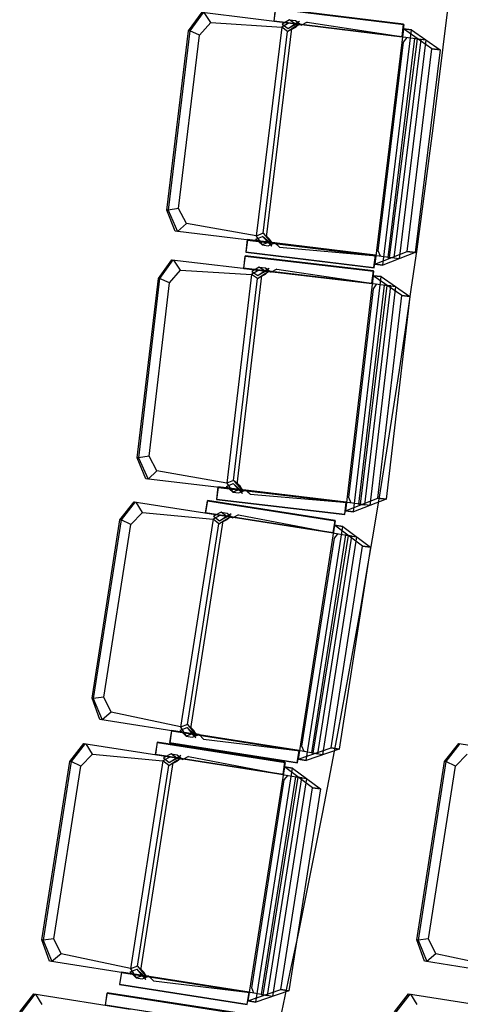
# Model space of a CAD drawing. Units: millimetres. Extents: x 2330 to 5878, y 924 to 4241.
# Drawn here: x 3150 to 3258, y 1875 to 2116 of the extents above; entities that cross this region are included whole.
import ezdxf
from ezdxf.enums import TextEntityAlignment as Align

# ---------------------------------------------------------------- set-up
doc = ezdxf.new("R2010")
doc.units = ezdxf.units.MM
for name, color, linetype in [('PASEMCON', 3, 'Continuous'), ('SEDUTE', 7, 'Continuous'), ('Tefris', 66, 'Continuous'), ('YAGMUR-SUYU', 7, 'Continuous'), ('YAZI', 3, 'Continuous')]:
    doc.layers.add(name, color=color, linetype=linetype)
doc.styles.add('DIN', font='ROMANS.SHX', dxfattribs={"width": 0.6})
doc.styles.add('SANSSERIFBOLD', font='sasb____.pfb')
doc.styles.get("Standard").update_dxf_attribs({"font": 'arial.ttf'})

# ---------------------------------------------------------------- blocks, each defined once
blk = doc.blocks.new('A$C31cf5676')
at = {"color": 2}
for p, q in [((861.84, 1189.14), (865.16, 1193.67)), ((865.42, 1193.64), (862.16, 1189.1)), ((865.16, 1193.67), (888.91, 1190.77)), ((867.31, 1191.14), (865.68, 1193.61)), ((864.56, 1188.07), (867.31, 1191.14)), ((867.31, 1191.14), (884.67, 1190.02)), ((884.67, 1190.02), (878.43, 1138.86)), ((887.1, 1189.73), (880.86, 1138.57)), ((886.48, 1191.06), (884.67, 1190.02)), ((886.13, 1188.98), (884.67, 1190.02)), ((886.59, 1191.82), (884.76, 1190.78)), ((884.76, 1190.78), (886.22, 1189.73)), ((886.13, 1188.98), (888.01, 1190.25)), ((888.05, 1189.97), (886.13, 1188.98)), ((886.22, 1189.73), (888.1, 1191)), ((886.22, 1189.73), (888.1, 1191)), ((888.14, 1190.72), (886.22, 1189.73)), ((888.14, 1190.72), (886.59, 1191.82)), ((886.59, 1191.82), (888.09, 1191.64)), ((888.01, 1190.25), (888.92, 1190.77)), ((888.92, 1190.77), (888.05, 1189.97)), ((888.09, 1191.64), (889.53, 1190.55)), ((888.1, 1191), (889.01, 1191.53)), ((889.01, 1191.53), (888.14, 1190.72)), ((889.53, 1190.55), (888.14, 1190.72)), ((890.88, 1191.3), (889.53, 1190.55)), ((890.88, 1191.3), (914.49, 1187.65)), ((914.5, 1189.59), (907.47, 1131.98)), ((921.51, 1184.7), (914.5, 1189.59)), ((914.5, 1189.59), (916.48, 1189.35)), ((916.48, 1189.35), (914.5, 1189.59)), ((856.48, 1145.21), (861.84, 1189.14)), ((862.16, 1189.1), (856.8, 1145.17)), ((859.38, 1145.59), (864.56, 1188.07)), ((862.16, 1189.1), (861.84, 1189.14)), ((864.56, 1188.07), (862.16, 1189.1)), ((880.09, 1139.53), (886.13, 1188.98)), ((909.45, 1131.73), (916.48, 1189.35)), ((917.24, 1187.28), (910.69, 1133.63)), ((911.14, 1133.61), (917.97, 1187.15)), ((914.49, 1187.65), (919.98, 1186.9)), ((914.56, 1186.38), (915.43, 1187.54)), ((916.48, 1189.35), (923.49, 1184.46)), ((918.83, 1187.05), (917.24, 1187.28)), ((908.31, 1135.22), (914.56, 1186.38)), ((912.26, 1133.47), (918.83, 1187.05)), ((919.98, 1186.9), (913.44, 1133.26)), ((915.45, 1135.03), (921.51, 1184.7)), ((923.49, 1184.46), (921.51, 1184.7)), ((921.51, 1184.7), (923.49, 1184.46)), ((923.49, 1184.46), (917.43, 1134.79)), ((858.54, 1140.02), (856.48, 1145.21)), ((856.8, 1145.17), (859.13, 1139.95)), ((861.31, 1141.96), (859.38, 1145.59)), ((878.44, 1138.91), (861.31, 1141.96)), ((881.46, 1137.23), (858.54, 1140.02)), ((880.09, 1139.53), (878.43, 1138.86)), ((878.43, 1138.86), (879.86, 1136.66)), ((881.72, 1138.11), (880.09, 1139.53)), ((880.09, 1139.53), (881.62, 1137.84)), ((878.34, 1138.11), (880, 1138.77)), ((879.86, 1136.66), (878.34, 1138.11)), ((881.63, 1137.35), (879.86, 1136.66)), ((879.86, 1136.66), (881.36, 1136.48)), ((880, 1138.77), (881.52, 1137.09)), ((881.63, 1137.35), (880, 1138.77)), ((880, 1138.77), (881.52, 1137.09)), ((881.36, 1136.48), (883.01, 1137.18)), ((881.52, 1137.09), (882.28, 1136.36)), ((881.62, 1137.84), (882.38, 1137.12)), ((883.01, 1137.18), (881.63, 1137.35)), ((882.28, 1136.36), (881.63, 1137.35)), ((882.38, 1137.12), (881.72, 1138.11)), ((884.15, 1136.14), (883.01, 1137.18)), ((884.15, 1136.14), (907.95, 1134)), ((908.88, 1133.88), (908.31, 1135.22)), ((917.43, 1134.79), (915.45, 1135.03)), ((854.43, 1128.47), (857.72, 1133.02)), ((857.98, 1132.99), (854.75, 1128.44)), ((857.72, 1133.02), (881.49, 1130.21)), ((859.89, 1130.49), (858.25, 1132.96)), ((907.47, 1131.98), (909.45, 1131.73)), ((913.44, 1133.26), (907.95, 1134)), ((910.69, 1133.63), (912.26, 1133.47)), ((857.15, 1127.41), (859.89, 1130.49)), ((859.89, 1130.49), (877.25, 1129.45)), ((877.25, 1129.45), (871.23, 1078.27)), ((879.06, 1130.5), (877.25, 1129.45)), ((878.71, 1128.41), (877.25, 1129.45)), ((879.16, 1131.26), (877.34, 1130.2)), ((877.34, 1130.2), (878.8, 1129.17)), ((878.71, 1128.41), (880.59, 1129.69)), ((880.63, 1129.41), (878.71, 1128.41)), ((878.8, 1129.17), (880.68, 1130.45)), ((878.8, 1129.17), (880.68, 1130.45)), ((880.72, 1130.16), (878.8, 1129.17)), ((880.72, 1130.16), (879.16, 1131.26)), ((879.16, 1131.26), (880.67, 1131.08)), ((880.59, 1129.69), (881.5, 1130.22)), ((881.5, 1130.22), (880.63, 1129.41)), ((880.67, 1131.08), (882.11, 1130)), ((880.68, 1130.45), (881.59, 1130.97)), ((881.59, 1130.97), (880.72, 1130.16)), ((882.11, 1130), (880.72, 1130.16)), ((883.46, 1130.75), (882.11, 1130)), ((883.46, 1130.75), (907.09, 1127.2)), ((849.26, 1084.52), (854.43, 1128.47)), ((854.75, 1128.44), (849.58, 1084.48)), ((852.15, 1084.92), (857.15, 1127.41)), ((854.75, 1128.44), (854.43, 1128.47)), ((857.15, 1127.41), (854.75, 1128.44)), ((872.89, 1078.94), (878.71, 1128.41)), ((879.68, 1129.17), (873.66, 1077.98)), ((907.08, 1129.14), (900.3, 1071.5)), ((902.28, 1071.27), (909.06, 1128.91)), ((909.83, 1126.84), (903.52, 1073.17)), ((914.12, 1124.29), (907.08, 1129.14)), ((907.08, 1129.14), (909.06, 1128.91)), ((909.06, 1128.91), (907.08, 1129.14)), ((907.09, 1127.2), (912.58, 1126.48)), ((907.15, 1125.93), (908.02, 1127.1)), ((909.06, 1128.91), (916.09, 1124.05)), ((911.42, 1126.62), (909.83, 1126.84)), ((901.13, 1074.75), (907.15, 1125.93)), ((903.96, 1073.15), (910.57, 1126.72)), ((905.08, 1073.01), (911.42, 1126.62)), ((912.58, 1126.48), (906.26, 1072.81)), ((908.27, 1074.59), (914.12, 1124.29)), ((916.09, 1124.05), (910.25, 1074.36)), ((916.09, 1124.05), (914.12, 1124.29)), ((914.12, 1124.29), (916.09, 1124.05)), ((851.33, 1079.34), (849.26, 1084.52)), ((849.58, 1084.48), (851.93, 1079.27)), ((854.1, 1081.29), (852.15, 1084.92)), ((871.24, 1078.31), (854.1, 1081.29)), ((874.26, 1076.64), (851.33, 1079.34)), ((872.89, 1078.94), (871.23, 1078.27)), ((874.52, 1077.52), (872.89, 1078.94)), ((872.89, 1078.94), (874.42, 1077.26)), ((871.14, 1077.51), (872.8, 1078.18)), ((872.67, 1076.07), (871.14, 1077.51)), ((871.23, 1078.27), (872.67, 1076.07)), ((874.43, 1076.77), (872.67, 1076.07)), ((872.8, 1078.18), (874.33, 1076.5)), ((874.43, 1076.77), (872.8, 1078.18)), ((872.8, 1078.18), (874.33, 1076.5)), ((874.18, 1075.89), (875.82, 1076.6)), ((874.33, 1076.5), (875.09, 1075.78)), ((874.42, 1077.26), (875.18, 1076.53)), ((875.82, 1076.6), (874.43, 1076.77)), ((875.09, 1075.78), (874.43, 1076.77)), ((875.18, 1076.53), (874.52, 1077.52)), ((876.96, 1075.56), (875.82, 1076.6)), ((845.01, 1069.33), (848.47, 1073.75)), ((848.73, 1073.71), (845.33, 1069.28)), ((848.47, 1073.75), (872.12, 1070.04)), ((872.67, 1076.07), (874.18, 1075.89)), ((876.96, 1075.56), (900.77, 1073.53)), ((901.7, 1073.41), (901.13, 1074.75)), ((910.25, 1074.36), (908.27, 1074.59)), ((850.54, 1071.14), (848.99, 1073.67)), ((900.3, 1071.5), (902.28, 1071.27)), ((906.26, 1072.81), (900.77, 1073.53)), ((903.52, 1073.17), (905.08, 1073.01)), ((838.17, 1025.61), (845.01, 1069.33)), ((845.33, 1069.28), (838.49, 1025.56)), ((845.33, 1069.28), (845.01, 1069.33)), ((847.69, 1068.17), (845.33, 1069.28)), ((847.69, 1068.17), (850.54, 1071.14)), ((850.54, 1071.14), (867.86, 1069.44)), ((867.86, 1069.44), (859.89, 1018.52)), ((870.27, 1069.07), (862.31, 1018.15)), ((869.7, 1070.42), (867.86, 1069.44)), ((869.27, 1068.35), (867.86, 1069.44)), ((869.83, 1071.17), (867.97, 1070.19)), ((867.97, 1070.19), (869.39, 1069.1)), ((869.27, 1068.35), (871.2, 1069.56)), ((871.23, 1069.28), (869.27, 1068.35)), ((869.39, 1069.1), (871.32, 1070.31)), ((869.39, 1069.1), (871.32, 1070.31)), ((871.34, 1070.02), (869.39, 1069.1)), ((871.34, 1070.02), (869.83, 1071.17)), ((869.83, 1071.17), (871.33, 1070.94)), ((871.2, 1069.56), (872.13, 1070.05)), ((872.13, 1070.05), (871.23, 1069.28)), ((871.32, 1070.31), (872.25, 1070.8)), ((871.33, 1070.94), (872.73, 1069.81)), ((872.25, 1070.8), (871.34, 1070.02)), ((872.73, 1069.81), (871.34, 1070.02)), ((874.1, 1070.51), (872.73, 1069.81)), ((874.1, 1070.51), (897.58, 1066.06)), ((841.08, 1025.89), (847.69, 1068.17)), ((861.57, 1019.13), (869.27, 1068.35)), ((897.65, 1068), (888.68, 1010.66)), ((890.65, 1010.35), (899.62, 1067.69)), ((904.49, 1062.88), (897.65, 1068)), ((897.65, 1068), (899.62, 1067.69)), ((899.62, 1067.69), (897.65, 1068)), ((899.62, 1067.69), (906.46, 1062.57)), ((889.63, 1013.87), (897.6, 1064.79)), ((900.31, 1065.6), (891.96, 1012.21)), ((892.4, 1012.16), (901.04, 1065.45)), ((893.52, 1011.99), (901.89, 1065.31)), ((903.04, 1065.13), (894.69, 1011.74)), ((897.58, 1066.06), (903.04, 1065.13)), ((897.6, 1064.79), (898.51, 1065.92)), ((901.89, 1065.31), (900.31, 1065.6)), ((896.76, 1013.44), (904.49, 1062.88)), ((906.46, 1062.57), (898.73, 1013.13)), ((906.46, 1062.57), (904.49, 1062.88)), ((904.49, 1062.88), (906.46, 1062.57)), ((840.05, 1020.35), (838.17, 1025.61)), ((838.49, 1025.56), (840.64, 1020.26)), ((842.88, 1022.2), (841.08, 1025.89)), ((859.9, 1018.57), (842.88, 1022.2)), ((862.86, 1016.79), (840.05, 1020.35)), ((859.77, 1017.77), (861.46, 1018.38)), ((861.57, 1019.13), (859.89, 1018.52)), ((859.89, 1018.52), (861.24, 1016.27)), ((861.46, 1018.38), (862.92, 1016.64)), ((863.03, 1016.91), (861.46, 1018.38)), ((861.46, 1018.38), (862.92, 1016.64)), ((863.15, 1017.65), (861.57, 1019.13)), ((861.57, 1019.13), (863.04, 1017.39)), ((861.24, 1016.27), (859.77, 1017.77)), ((863.03, 1016.91), (861.24, 1016.27)), ((861.24, 1016.27), (862.74, 1016.04)), ((862.74, 1016.04), (864.42, 1016.69)), ((862.92, 1016.64), (863.66, 1015.89)), ((864.42, 1016.69), (863.03, 1016.91)), ((863.66, 1015.89), (863.03, 1016.91)), ((863.04, 1017.39), (863.77, 1016.64)), ((863.77, 1016.64), (863.15, 1017.65)), ((865.51, 1015.6), (864.42, 1016.69)), ((832.72, 1010.11), (836.19, 1014.53)), ((836.45, 1014.49), (833.04, 1010.06)), ((836.19, 1014.53), (859.83, 1010.82)), ((838.25, 1011.92), (836.71, 1014.45)), ((865.51, 1015.6), (889.23, 1012.67)), ((890.15, 1012.52), (889.63, 1013.87)), ((898.73, 1013.13), (896.76, 1013.44)), ((924.61, 1010.11), (928.08, 1014.53)), ((928.34, 1014.49), (924.93, 1010.06)), ((928.08, 1014.53), (951.72, 1010.82)), ((835.4, 1008.95), (838.25, 1011.92)), ((838.25, 1011.92), (855.57, 1010.22)), ((857.42, 1011.2), (855.57, 1010.22)), ((857.54, 1011.95), (855.69, 1010.97)), ((855.69, 1010.97), (857.1, 1009.88)), ((857.1, 1009.88), (859.03, 1011.08)), ((857.1, 1009.88), (859.03, 1011.08)), ((859.06, 1010.8), (857.54, 1011.95)), ((857.54, 1011.95), (859.04, 1011.72)), ((859.03, 1011.08), (859.96, 1011.58)), ((859.04, 1011.72), (860.44, 1010.59)), ((859.96, 1011.58), (859.06, 1010.8)), ((861.81, 1011.28), (860.44, 1010.59)), ((861.81, 1011.28), (885.29, 1006.84)), ((894.69, 1011.74), (889.23, 1012.67)), ((891.96, 1012.21), (893.52, 1011.99)), ((927.29, 1008.95), (930.14, 1011.92)), ((825.88, 966.38), (832.72, 1010.11)), ((833.04, 1010.06), (826.2, 966.33)), ((828.79, 966.67), (835.4, 1008.95)), ((833.04, 1010.06), (832.72, 1010.11)), ((835.4, 1008.95), (833.04, 1010.06)), ((855.57, 1010.22), (847.6, 959.3)), ((849.29, 959.91), (856.99, 1009.13)), ((857.98, 1009.84), (850.02, 958.92)), ((856.99, 1009.13), (855.57, 1010.22)), ((856.99, 1009.13), (858.91, 1010.33)), ((858.94, 1010.05), (856.99, 1009.13)), ((859.06, 1010.8), (857.1, 1009.88)), ((858.91, 1010.33), (859.84, 1010.83)), ((859.84, 1010.83), (858.94, 1010.05)), ((860.44, 1010.59), (859.06, 1010.8)), ((885.36, 1008.78), (876.39, 951.44)), ((892.21, 1003.66), (885.36, 1008.78)), ((885.36, 1008.78), (887.33, 1008.47)), ((887.33, 1008.47), (885.36, 1008.78)), ((888.68, 1010.66), (890.65, 1010.35)), ((917.77, 966.38), (924.61, 1010.11)), ((924.93, 1010.06), (918.09, 966.33)), ((920.68, 966.67), (927.29, 1008.95)), ((924.93, 1010.06), (924.61, 1010.11)), ((927.29, 1008.95), (924.93, 1010.06)), ((878.36, 951.13), (887.33, 1008.47)), ((888.02, 1006.37), (879.67, 952.98)), ((880.11, 952.94), (888.75, 1006.22)), ((885.29, 1006.84), (890.75, 1005.91)), ((885.31, 1005.57), (886.22, 1006.7)), ((887.33, 1008.47), (894.17, 1003.35)), ((889.61, 1006.09), (888.02, 1006.37)), ((877.35, 954.65), (885.31, 1005.57)), ((881.23, 952.77), (889.61, 1006.09)), ((890.75, 1005.91), (882.4, 952.52)), ((884.47, 954.22), (892.21, 1003.66)), ((894.17, 1003.35), (886.44, 953.91)), ((894.17, 1003.35), (892.21, 1003.66)), ((892.21, 1003.66), (894.17, 1003.35)), ((827.76, 961.13), (825.88, 966.38)), ((826.2, 966.33), (828.35, 961.04)), ((830.6, 962.97), (828.79, 966.67)), ((919.65, 961.13), (917.77, 966.38)), ((918.09, 966.33), (920.24, 961.04)), ((922.49, 962.97), (920.68, 966.67)), ((847.61, 959.35), (830.6, 962.97)), ((939.5, 959.35), (922.49, 962.97)), ((850.57, 957.56), (827.76, 961.13)), ((942.46, 957.56), (919.65, 961.13)), ((847.49, 958.55), (849.17, 959.16)), ((848.96, 957.05), (847.49, 958.55)), ((849.29, 959.91), (847.6, 959.3)), ((847.6, 959.3), (848.96, 957.05)), ((849.17, 959.16), (850.64, 957.42)), ((850.75, 957.68), (849.17, 959.16)), ((849.17, 959.16), (850.64, 957.42)), ((850.86, 958.43), (849.29, 959.91)), ((849.29, 959.91), (850.75, 958.17)), ((850.75, 958.17), (851.49, 957.42)), ((851.49, 957.42), (850.86, 958.43)), ((850.75, 957.68), (848.96, 957.05)), ((848.96, 957.05), (850.46, 956.81)), ((850.46, 956.81), (852.13, 957.47)), ((850.64, 957.42), (851.37, 956.67)), ((852.13, 957.47), (850.75, 957.68)), ((851.37, 956.67), (850.75, 957.68)), ((853.23, 956.38), (852.13, 957.47)), ((853.23, 956.38), (876.94, 953.45)), ((820.44, 948.72), (823.9, 953.14)), ((824.16, 953.1), (820.76, 948.67)), ((823.9, 953.14), (847.54, 949.43)), ((825.97, 950.53), (824.42, 953.06)), ((882.4, 952.52), (876.94, 953.45)), ((877.87, 953.29), (877.35, 954.65)), ((886.44, 953.91), (884.47, 954.22)), ((912.33, 948.72), (915.79, 953.14)), ((916.05, 953.1), (912.65, 948.67)), ((915.79, 953.14), (939.43, 949.43)), ((917.86, 950.53), (916.31, 953.06)), ((876.39, 951.44), (878.36, 951.13)), ((879.67, 952.98), (881.23, 952.77))]:
    blk.add_line(p, q, dxfattribs=at)
for points in [[(859.38, 1145.59), (856.8, 1145.17), (856.48, 1145.21)], [(861.31, 1141.96), (859.13, 1139.95)], [(852.15, 1084.92), (849.58, 1084.48), (849.26, 1084.52)], [(854.1, 1081.29), (851.93, 1079.27)], [(841.08, 1025.89), (838.49, 1025.56), (838.17, 1025.61)], [(842.88, 1022.2), (840.64, 1020.26)], [(828.79, 966.67), (826.2, 966.33), (825.88, 966.38)], [(920.68, 966.67), (918.09, 966.33), (917.77, 966.38)], [(830.6, 962.97), (828.35, 961.04)], [(922.49, 962.97), (920.24, 961.04)]]:
    blk.add_lwpolyline(points, dxfattribs=at)
for points in [[(917.43, 1134.79), (909.45, 1131.73), (907.47, 1131.98), (915.45, 1135.03)], [(910.25, 1074.36), (902.28, 1071.27), (900.3, 1071.5), (908.27, 1074.59)], [(898.73, 1013.13), (890.65, 1010.35), (888.68, 1010.66), (896.76, 1013.44)], [(886.44, 953.91), (878.36, 951.13), (876.39, 951.44), (884.47, 954.22)]]:
    blk.add_lwpolyline(points, close=True, dxfattribs=at)
at = {"layer": 'SEDUTE', "color": 8}
for p, q in [((883.13, 1194.59), (914.57, 1190.75)), ((882.8, 1191.51), (914.24, 1187.68)), ((876.22, 1137.97), (907.66, 1134.13)), ((876.25, 1137.87), (907.69, 1134.03)), ((875.69, 1134.01), (907.15, 1130.31)), ((875.37, 1130.93), (906.83, 1127.23)), ((869.02, 1077.36), (900.48, 1073.66)), ((869.06, 1077.26), (900.51, 1073.56)), ((866.47, 1074.06), (897.76, 1069.16)), ((866.03, 1070.99), (897.33, 1066.1)), ((857.65, 1017.7), (888.95, 1012.81)), ((857.68, 1017.6), (888.97, 1012.71)), ((854.18, 1014.83), (885.47, 1009.94)), ((853.74, 1011.77), (885.04, 1006.88)), ((845.36, 958.48), (876.66, 953.58)), ((845.39, 958.38), (876.69, 953.49)), ((841.89, 953.44), (873.19, 948.55))]:
    blk.add_line(p, q, dxfattribs=at)
for points in [[(882.76, 1191.61), (914.21, 1187.77), (914.57, 1190.75), (883.13, 1194.59)], [(883.16, 1194.49), (914.6, 1190.65), (914.24, 1187.68), (882.8, 1191.51)], [(875.86, 1134.99), (907.3, 1131.15), (907.66, 1134.13), (876.22, 1137.97)], [(875.89, 1134.89), (907.33, 1131.06), (907.69, 1134.03), (876.25, 1137.87)], [(875.34, 1131.03), (906.8, 1127.33), (907.15, 1130.31), (875.69, 1134.01)], [(875.72, 1133.91), (907.18, 1130.21), (906.83, 1127.23), (875.37, 1130.93)], [(868.67, 1074.38), (900.13, 1070.68), (900.48, 1073.66), (869.02, 1077.36)], [(868.71, 1074.28), (900.16, 1070.58), (900.51, 1073.56), (869.06, 1077.26)], [(866, 1071.09), (897.3, 1066.2), (897.76, 1069.16), (866.47, 1074.06)], [(866.5, 1073.96), (897.79, 1069.06), (897.33, 1066.1), (866.03, 1070.99)], [(857.19, 1014.74), (888.48, 1009.84), (888.95, 1012.81), (857.65, 1017.7)], [(857.22, 1014.64), (888.51, 1009.74), (888.97, 1012.71), (857.68, 1017.6)], [(853.72, 1011.87), (885.01, 1006.97), (885.47, 1009.94), (854.18, 1014.83)], [(854.21, 1014.74), (885.5, 1009.84), (885.04, 1006.88), (853.74, 1011.77)], [(844.9, 955.51), (876.2, 950.62), (876.66, 953.58), (845.36, 958.48)], [(844.93, 955.42), (876.22, 950.52), (876.69, 953.49), (845.39, 958.38)], [(841.43, 950.48), (872.72, 945.59), (873.19, 948.55), (841.89, 953.44)], [(841.92, 953.35), (873.22, 948.45), (872.75, 945.49), (841.46, 950.38)]]:
    blk.add_3dface(points, dxfattribs=at)
at = {"layer": 'Tefris'}
blk.add_arc((-1645.04, 1493.74), 2587.79, 343.8454, 12.17085, dxfattribs=at)
for tag, height, width, flags, p in [('KGE', 14.77, 0.65, 8, (2056.02, 1557.48)), ('TIP', 14.77, 0.7, 9, (2092.6, 1557.48)), ('KNO', 14.77, 0.7, 9, (2016.46, 1546.5)), ('KYU', 14.77, 0.65, 8, (2056.02, 1535.48)), ('TIP', 15, 0.7, 9, (1925.92, 1533.23)), ('PGE', 15, 0.65, 8, (1966.17, 1533.23)), ('PNO', 15, 0.7, 9, (2001.12, 1521.7)), ('PYU', 15, 0.65, 8, (1966.17, 1510.47)), ('KGE', 14.77, 0.65, 8, (2662.17, 1021.89)), ('TIP', 14.77, 0.7, 9, (2698.75, 1021.89)), ('KNO', 14.77, 0.7, 9, (2622.61, 1010.91)), ('KYU', 14.77, 0.65, 8, (2662.17, 999.89)), ('PGE', 15, 0.65, 8, (2726.01, 890.27)), ('TIP', 15, 0.7, 9, (2685.76, 890.27)), ('PNO', 15, 0.7, 9, (2760.97, 878.74)), ('PYU', 15, 0.65, 8, (2726.01, 867.52))]:
    blk.add_attdef(tag, text='', height=height, dxfattribs=dict(width=width, flags=flags)).set_placement(p, align=Align.MIDDLE)
for tag, height, rotation, width, flags, p in [('PNO', 15, 90, 0.7, 9, (2190.3, 861.92)), ('PGE', 15, 90, 0.65, 8, (2178.77, 826.96)), ('PYU', 15, 90, 0.65, 8, (2201.53, 826.96)), ('TIP', 14.77, 90, 0.7, 9, (2393.02, 817.78)), ('TIP', 15, 90, 0.7, 9, (2178.77, 786.71)), ('KGE', 14.77, 90, 0.65, 8, (2393.02, 781.19)), ('KYU', 14.77, 90, 0.65, 8, (2415.02, 781.19)), ('KNO', 14.77, 90, 0.7, 9, (2404.01, 741.63)), ('TIP', 15, 270, 0.7, 9, (2556.83, 728.28)), ('PYU', 15, 270, 0.65, 8, (2534.07, 688.03)), ('PGE', 15, 270, 0.65, 8, (2556.83, 688.03)), ('PNO', 15, 270, 0.7, 9, (2545.3, 653.07))]:
    blk.add_attdef(tag, text='', height=height, rotation=rotation, dxfattribs=dict(width=width, flags=flags)).set_placement(p, align=Align.MIDDLE)
at = {"layer": 'PASEMCON', "style": 'DIN', "width": 0.6}
for tag, p in [('+350', (2565.81, 2364.46)), ('KOT', (3032.96, 2085.01)), ('0.00', (805.78, 1981.35)), ('+350', (1879.23, 1975.82)), ('+100', (553.5, 1899.51)), ('+100', (553.5, 1899.51)), ('+350', (2574.29, 1450.9)), ('+350', (1879.23, 1014.82)), ('+350', (2919.58, 924.46)), ('+350', (2368.88, 894.1)), ('+450', (3288.55, 858.88)), ('0.00', (1935.42, 602.68)), ('+450', (2894.29, 475.62))]:
    blk.add_attdef(tag, text='', height=12.5, dxfattribs=at).set_placement(p, align=Align.CENTER)
at = {"layer": 'PASEMCON', "style": 'SANSSERIFBOLD', "text_generation_flag": 4}
blk.add_attdef('A', text='', height=25, rotation=90, dxfattribs=at).set_placement((1203.17, 558.69), align=Align.CENTER)
at = {"layer": 'YAGMUR-SUYU', "width": 0.65, "flags": 8}
for p in [(2549.82, 1663.78), (3298.73, 1123.32), (3298.73, 508.68)]:
    blk.add_attdef('YAG.SUY.', text='', height=14.77, dxfattribs=at).set_placement(p, align=Align.MIDDLE)
at = {"layer": 'YAZI', "width": 0.65, "flags": 8}
for tag, p in [('200', (2042.04, 2188.39)), ('60', (2020.04, 2188.39))]:
    blk.add_attdef(tag, text='', height=14.77, rotation=90, dxfattribs=at).set_placement(p, align=Align.MIDDLE)

msp = doc.modelspace()

# ---------------------------------------------------------------- block references
msp.add_blockref('A$C31cf5676', (2329.52, 924))

doc.saveas('drawing.dxf')
